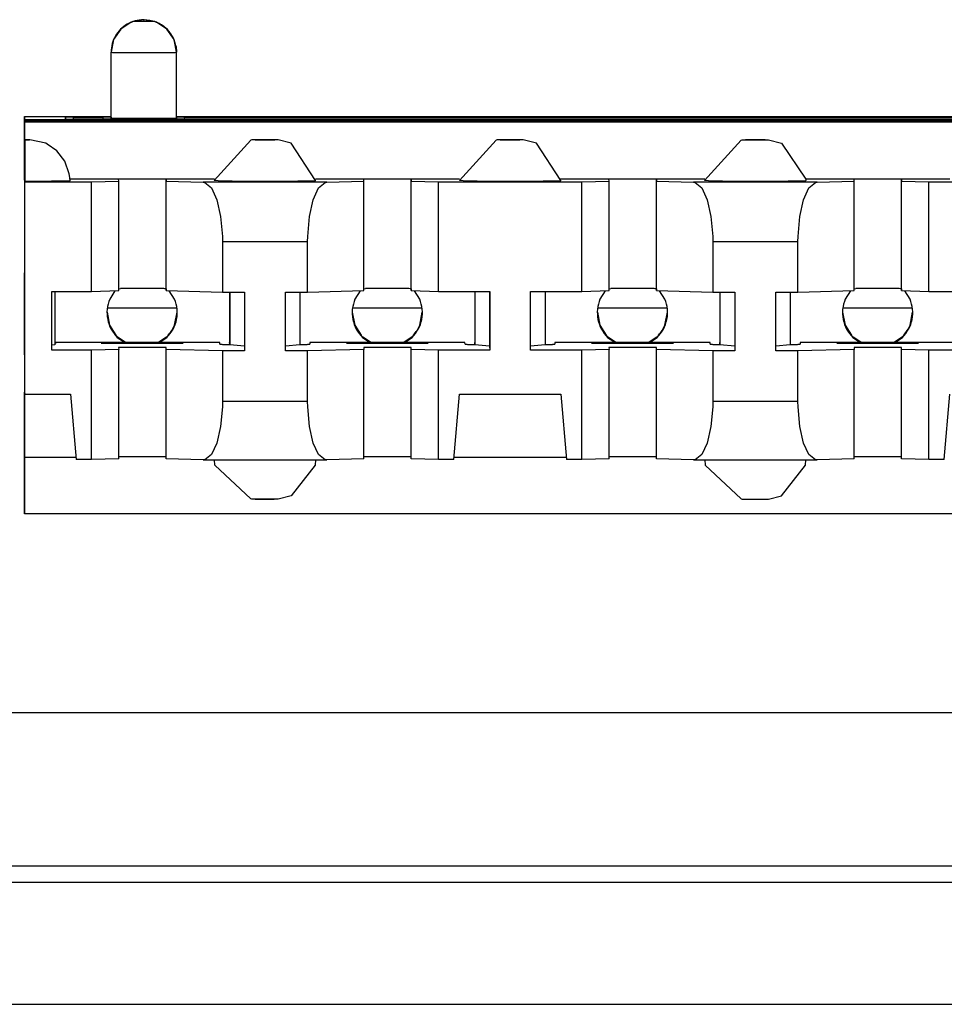
# Model space of a CAD drawing. Units: inches. Extents: x -27.8 to 26.5, y -5 to 11.2.
# Drawn here: x 14.4 to 14.9, y -0.5 to 0.1 of the extents above; entities that cross this region are included whole.
import ezdxf

# ---------------------------------------------------------------- set-up
doc = ezdxf.new("R2010")
doc.units = ezdxf.units.IN
doc.header["$MEASUREMENT"] = 0

# ---------------------------------------------------------------- blocks, each defined once
blk = doc.blocks.new('68626-00__305', base_point=(12.91281, -0.25169))
at = {"color": 7, "linetype": 'Continuous'}
for p, q in [((14.43456, -0.07741), (14.47643, -0.07741)), ((14.58456, -0.07741), (14.62643, -0.07741)), ((14.73456, -0.07741), (14.77643, -0.07741)), ((14.88456, -0.07741), (14.92643, -0.07741))]:
    blk.add_line(p, q, dxfattribs=at)
blk = doc.blocks.new('58606-01_110D_block_1__308', base_point=(14.3835, -0.20346))
at = {"color": 7, "linetype": 'Continuous'}
for p, q in [((14.44884, 0.09756), (14.44238, 0.09328)), ((14.44973, 0.0979), (14.44884, 0.09756)), ((14.46334, 0.0979), (14.44973, 0.0979)), ((14.4642, 0.09756), (14.46334, 0.0979)), ((14.47066, 0.09327), (14.4642, 0.09756)), ((14.44238, 0.09328), (14.43805, 0.08685)), ((14.47499, 0.08684), (14.47066, 0.09327)), ((14.43805, 0.08685), (14.43652, 0.07924)), ((14.47652, 0.07924), (14.47499, 0.08684)), ((14.43652, 0.03904), (14.43652, 0.07924)), ((14.47622, 0.08255), (14.47652, 0.07909)), ((14.47652, 0.07909), (14.47652, 0.07924)), ((14.47652, 0.03889), (14.47652, 0.07909)), ((14.3835, 0.03969), (14.43652, 0.03969)), ((14.38356, 0.03785), (14.3835, 0.03969)), ((14.3835, 0.03969), (14.3835, -0.04231)), ((14.38356, 0.03785), (15.57756, 0.03785)), ((14.38358, 0.0008), (14.38356, 0.03785)), ((14.38359, 0.03698), (14.38358, 0.0008)), ((15.57759, 0.03698), (14.38359, 0.03698)), ((14.38361, 0.03653), (14.38359, 0.03698)), ((14.38361, 0.03653), (15.57761, 0.03653)), ((14.38361, 0.00147), (14.38361, 0.03653)), ((14.40996, 0.03937), (14.40851, 0.03934)), ((14.40855, 0.03811), (14.40851, 0.03934)), ((14.40855, 0.03811), (14.41001, 0.03808)), ((14.41349, 0.03938), (14.40996, 0.03937)), ((14.41001, 0.03808), (14.41353, 0.03807)), ((14.41349, 0.03938), (14.43153, 0.03938)), ((15.54757, 0.03807), (14.41353, 0.03807)), ((14.43505, 0.03937), (14.43153, 0.03938)), ((14.43651, 0.03934), (14.43505, 0.03937)), ((14.43651, 0.03934), (14.43652, 0.03904)), ((14.43652, 0.03889), (14.43652, 0.03904)), ((14.47796, 0.03937), (14.47651, 0.03934)), ((14.47652, 0.03969), (15.48452, 0.03969)), ((14.48149, 0.03938), (14.47796, 0.03937)), ((14.48149, 0.03938), (15.47953, 0.03938)), ((14.38364, 0.02555), (14.38363, 0.00078)), ((14.38364, 0.02555), (14.38364, 0.02546)), ((14.38593, 0.02552), (14.38364, 0.02555)), ((14.38364, 0.02546), (14.38365, 0.00024)), ((14.38688, 0.0255), (14.38593, 0.02552)), ((14.39657, 0.02337), (14.38688, 0.0255)), ((14.52209, 0.0253), (14.49964, 0.00051)), ((14.52262, 0.02542), (14.52209, 0.0253)), ((14.52506, 0.02552), (14.52262, 0.02542)), ((14.53303, 0.02555), (14.52506, 0.02552)), ((14.5351, 0.02553), (14.53303, 0.02555)), ((14.53575, 0.02552), (14.5351, 0.02553)), ((14.53673, 0.02552), (14.53575, 0.02552)), ((14.53866, 0.02542), (14.53673, 0.02552)), ((14.5467, 0.02337), (14.53866, 0.02542)), ((14.67208, 0.0253), (14.64964, 0.00051)), ((14.67262, 0.02542), (14.67208, 0.0253)), ((14.67506, 0.02552), (14.67262, 0.02542)), ((14.68303, 0.02555), (14.67506, 0.02552)), ((14.6851, 0.02553), (14.68303, 0.02555)), ((14.68575, 0.02552), (14.6851, 0.02553)), ((14.68673, 0.02552), (14.68575, 0.02552)), ((14.68866, 0.02542), (14.68673, 0.02552)), ((14.6967, 0.02337), (14.68866, 0.02542)), ((14.79964, 0.00051), (14.82208, 0.0253)), ((14.82208, 0.0253), (14.82262, 0.02542)), ((14.82262, 0.02542), (14.82506, 0.02549)), ((14.82506, 0.02549), (14.83303, 0.02555)), ((14.83303, 0.02555), (14.8351, 0.02553)), ((14.8351, 0.02553), (14.83572, 0.02548)), ((14.83572, 0.02548), (14.83671, 0.02551)), ((14.83671, 0.02551), (14.83866, 0.02542)), ((14.83866, 0.02542), (14.8467, 0.02337)), ((14.39745, 0.02279), (14.39657, 0.02337)), ((14.40332, 0.01886), (14.39745, 0.02279)), ((14.40826, 0.01238), (14.40332, 0.01886)), ((14.56164, 0.00051), (14.5467, 0.02337)), ((14.71164, 0.00051), (14.6967, 0.02337)), ((14.8467, 0.02337), (14.86157, 0.00138)), ((14.41087, 0.00461), (14.40826, 0.01238)), ((14.38363, 0.00078), (14.38361, 0.00147)), ((14.38367, -0.00028), (14.38365, 0.00024)), ((14.41095, 0.00364), (14.41087, 0.00461)), ((14.4115, 0.00054), (14.41095, 0.00364)), ((14.49972, 0.00147), (14.41134, 0.00147)), ((14.4246, -0.00028), (14.44115, 0.00017)), ((14.44115, 0.00017), (14.44111, 0.00134)), ((14.44115, -0.06683), (14.44115, 0.00017)), ((14.47011, 0.00134), (14.47015, 0.00017)), ((14.47015, 0.00017), (14.49292, -0.00044)), ((14.47015, -0.06683), (14.47015, 0.00017)), ((14.502, 0.00041), (14.49964, 0.00051)), ((14.64972, 0.00147), (14.56156, 0.00147)), ((14.56843, -0.00044), (14.59115, 0.00017)), ((14.59115, 0.00017), (14.59111, 0.00134)), ((14.59115, -0.06683), (14.59115, 0.00017)), ((14.62011, 0.00134), (14.62015, 0.00017)), ((14.62015, -0.06683), (14.62015, 0.00017)), ((14.62015, 0.00017), (14.63674, -0.00028)), ((14.652, 0.00041), (14.64964, 0.00051)), ((14.79972, 0.00147), (14.71156, 0.00147)), ((14.7246, -0.00028), (14.74115, 0.00017)), ((14.74115, 0.00017), (14.74111, 0.00137)), ((14.74115, -0.06683), (14.74115, 0.00017)), ((14.77011, 0.00134), (14.77015, 0.00017)), ((14.77015, 0.00017), (14.79292, -0.00044)), ((14.77015, -0.06683), (14.77015, 0.00017)), ((14.802, 0.00041), (14.79964, 0.00051)), ((14.94972, 0.00147), (14.86156, 0.00147)), ((14.86157, 0.00138), (14.86164, 0.00051)), ((14.86843, -0.00044), (14.89115, 0.00017)), ((14.89115, 0.00017), (14.89111, 0.00137)), ((14.89115, -0.06683), (14.89115, 0.00017)), ((14.92011, 0.00134), (14.92015, 0.00017)), ((14.92015, 0.00017), (14.93674, -0.00028)), ((14.92015, -0.06683), (14.92015, 0.00017)), ((14.38367, -0.00028), (14.4246, -0.00028)), ((14.38367, -0.13027), (14.38367, -0.00028)), ((14.4246, -0.06727), (14.4246, -0.00028)), ((14.49292, -0.00044), (14.49394, -0.00061)), ((14.49394, -0.00061), (14.49787, -0.00395)), ((14.49787, -0.00395), (14.5012, -0.01121)), ((14.56017, -0.01121), (14.56349, -0.00395)), ((14.56349, -0.00395), (14.56741, -0.00061)), ((14.56741, -0.00061), (14.56843, -0.00044)), ((14.63674, -0.00028), (14.7246, -0.00028)), ((14.63674, -0.06727), (14.63674, -0.00028)), ((14.7246, -0.06727), (14.7246, -0.00028)), ((14.79292, -0.00044), (14.79394, -0.00061)), ((14.79394, -0.00061), (14.79787, -0.00395)), ((14.79787, -0.00395), (14.8012, -0.01121)), ((14.86017, -0.01121), (14.86349, -0.00395)), ((14.86349, -0.00395), (14.86741, -0.00061)), ((14.86741, -0.00061), (14.86843, -0.00044)), ((14.93674, -0.00028), (15.0246, -0.00028)), ((14.93674, -0.06727), (14.93674, -0.00028)), ((14.5012, -0.01121), (14.50353, -0.02151)), ((14.55784, -0.02151), (14.56017, -0.01121)), ((14.8012, -0.01121), (14.80353, -0.02151)), ((14.85784, -0.02151), (14.86017, -0.01121)), ((14.50353, -0.02151), (14.50458, -0.03362)), ((14.55679, -0.03362), (14.55784, -0.02151)), ((14.80353, -0.02151), (14.80458, -0.03362)), ((14.85679, -0.03362), (14.85784, -0.02151)), ((14.50458, -0.03362), (14.50463, -0.03675)), ((14.55674, -0.03675), (14.55679, -0.03362)), ((14.80458, -0.03362), (14.80463, -0.03675)), ((14.85674, -0.03675), (14.85679, -0.03362)), ((14.50463, -0.03675), (14.50463, -0.06775)), ((14.55674, -0.06775), (14.55674, -0.03675)), ((14.80463, -0.03675), (14.80463, -0.06775)), ((14.85674, -0.06775), (14.85674, -0.03675)), ((14.3835, -0.04231), (14.3835, -0.05542)), ((14.3835, -0.05542), (14.38353, -0.05602)), ((14.44115, -0.06566), (14.44221, -0.06561)), ((14.47011, -0.06566), (14.47015, -0.06683)), ((14.59115, -0.06566), (14.59221, -0.06561)), ((14.62011, -0.06566), (14.62015, -0.06683)), ((14.74115, -0.06566), (14.74221, -0.06561)), ((14.77011, -0.06566), (14.77015, -0.06683)), ((14.89115, -0.06566), (14.89221, -0.06561)), ((14.92011, -0.06566), (14.92015, -0.06683)), ((14.40017, -0.10327), (14.40017, -0.06727)), ((14.40017, -0.06727), (14.4246, -0.06727)), ((14.40205, -0.06727), (14.40205, -0.09994)), ((14.4246, -0.06727), (14.44115, -0.06683)), ((14.47015, -0.06683), (14.50463, -0.06775)), ((14.50463, -0.06775), (14.51818, -0.06775)), ((14.50901, -0.06775), (14.50901, -0.09861)), ((14.50905, -0.06775), (14.50905, -0.09994)), ((14.51808, -0.06775), (14.51808, -0.10081)), ((14.51818, -0.06775), (14.51818, -0.10375)), ((14.54318, -0.06775), (14.55674, -0.06775)), ((14.54318, -0.10375), (14.54318, -0.06775)), ((14.55205, -0.06775), (14.55205, -0.09994)), ((14.55674, -0.06775), (14.59115, -0.06683)), ((14.62015, -0.06683), (14.63674, -0.06727)), ((14.63674, -0.06727), (14.66817, -0.06727)), ((14.65901, -0.06727), (14.65901, -0.09861)), ((14.65905, -0.06727), (14.65905, -0.09994)), ((14.66808, -0.06727), (14.66808, -0.10081)), ((14.66817, -0.06727), (14.66817, -0.10327)), ((14.69317, -0.10327), (14.69317, -0.06727)), ((14.69317, -0.06727), (14.7246, -0.06727)), ((14.70205, -0.06727), (14.70205, -0.09994)), ((14.7246, -0.06727), (14.74115, -0.06683)), ((14.77015, -0.06683), (14.80463, -0.06775)), ((14.80463, -0.06775), (14.81818, -0.06775)), ((14.80901, -0.06775), (14.80901, -0.09861)), ((14.80905, -0.06775), (14.80905, -0.09994)), ((14.81808, -0.06775), (14.81808, -0.10081)), ((14.81818, -0.06775), (14.81818, -0.10375)), ((14.84318, -0.06775), (14.85674, -0.06775)), ((14.84318, -0.10375), (14.84318, -0.06775)), ((14.85205, -0.06775), (14.85205, -0.09994)), ((14.85674, -0.06775), (14.89115, -0.06683)), ((14.92015, -0.06683), (14.93674, -0.06727)), ((14.93674, -0.06727), (14.96817, -0.06727)), ((14.40205, -0.09994), (14.40017, -0.10012)), ((14.40251, -0.09927), (14.40203, -0.09927)), ((14.40251, -0.09861), (14.40251, -0.09927)), ((14.50301, -0.09861), (14.40251, -0.09861)), ((14.40251, -0.09861), (14.40251, -0.09927)), ((14.44111, -0.10166), (14.44115, -0.10283)), ((14.47015, -0.10283), (14.47011, -0.10166)), ((14.50304, -0.09962), (14.50301, -0.09861)), ((14.50905, -0.09976), (14.50901, -0.09861)), ((14.50905, -0.09994), (14.50905, -0.09976)), ((14.51808, -0.10081), (14.50905, -0.09994)), ((14.51808, -0.10081), (14.51818, -0.10375)), ((14.55205, -0.09994), (14.54318, -0.1008)), ((14.65301, -0.09861), (14.55801, -0.09861)), ((14.55801, -0.09861), (14.55804, -0.09962)), ((14.55801, -0.09861), (14.55804, -0.09962)), ((14.59111, -0.10166), (14.59115, -0.10283)), ((14.62015, -0.10283), (14.62011, -0.10166)), ((14.65304, -0.09962), (14.65301, -0.09861)), ((14.65905, -0.09976), (14.65901, -0.09861)), ((14.65905, -0.09994), (14.65905, -0.09976)), ((14.66808, -0.10081), (14.65905, -0.09994)), ((14.66808, -0.10081), (14.66817, -0.10327)), ((14.70205, -0.09994), (14.69317, -0.1008)), ((14.80301, -0.09861), (14.70801, -0.09861)), ((14.70801, -0.09861), (14.70804, -0.09962)), ((14.70801, -0.09861), (14.70804, -0.09962)), ((14.74111, -0.10166), (14.74115, -0.10283)), ((14.77015, -0.10283), (14.77011, -0.10166)), ((14.80304, -0.09962), (14.80301, -0.09861)), ((14.80905, -0.09976), (14.80901, -0.09861)), ((14.80905, -0.09994), (14.80905, -0.09976)), ((14.81808, -0.10081), (14.80905, -0.09994)), ((14.81808, -0.10081), (14.81818, -0.10375)), ((14.85205, -0.09994), (14.84319, -0.1008)), ((14.95301, -0.09861), (14.85801, -0.09861)), ((14.85801, -0.09861), (14.85801, -0.09962)), ((14.85801, -0.09861), (14.85801, -0.09962)), ((14.89111, -0.10163), (14.89115, -0.10283)), ((14.92015, -0.10283), (14.92011, -0.10166)), ((14.3835, -0.10542), (14.3835, -0.11831)), ((14.38352, -0.10603), (14.3835, -0.10542)), ((14.4246, -0.10327), (14.40017, -0.10327)), ((14.44115, -0.10283), (14.4246, -0.10327)), ((14.4246, -0.17027), (14.4246, -0.10327)), ((14.44115, -0.16982), (14.44115, -0.10283)), ((14.50463, -0.10375), (14.47015, -0.10283)), ((14.47015, -0.16982), (14.47015, -0.10283)), ((14.51818, -0.10375), (14.50463, -0.10375)), ((14.50463, -0.10375), (14.50463, -0.13475)), ((14.55674, -0.10375), (14.54318, -0.10375)), ((14.59115, -0.10283), (14.55674, -0.10375)), ((14.55674, -0.13475), (14.55674, -0.10375)), ((14.59115, -0.16982), (14.59115, -0.10283)), ((14.63674, -0.10327), (14.62015, -0.10283)), ((14.62015, -0.16982), (14.62015, -0.10283)), ((14.66817, -0.10327), (14.63674, -0.10327)), ((14.63674, -0.17027), (14.63674, -0.10327)), ((14.7246, -0.10327), (14.69317, -0.10327)), ((14.74115, -0.10283), (14.7246, -0.10327)), ((14.7246, -0.17027), (14.7246, -0.10327)), ((14.74115, -0.16982), (14.74115, -0.10283)), ((14.80463, -0.10375), (14.77015, -0.10283)), ((14.77015, -0.16982), (14.77015, -0.10283)), ((14.81818, -0.10375), (14.80463, -0.10375)), ((14.80463, -0.10375), (14.80463, -0.13475)), ((14.85674, -0.10375), (14.84318, -0.10375)), ((14.89115, -0.10283), (14.85674, -0.10375)), ((14.85674, -0.13475), (14.85674, -0.10375)), ((14.89115, -0.16982), (14.89115, -0.10283)), ((14.93674, -0.10327), (14.92015, -0.10283)), ((14.92015, -0.16982), (14.92015, -0.10283)), ((14.96817, -0.10327), (14.93674, -0.10327)), ((14.93674, -0.17027), (14.93674, -0.10327)), ((14.3835, -0.11831), (14.3835, -0.2003)), ((14.38362, -0.12893), (14.38367, -0.13027)), ((14.38362, -0.1689), (14.38362, -0.12893)), ((14.38367, -0.13027), (14.41161, -0.13027)), ((14.41161, -0.13027), (14.41511, -0.17027)), ((14.64623, -0.17027), (14.64973, -0.13027)), ((14.64973, -0.13027), (14.71161, -0.13027)), ((14.71161, -0.13027), (14.71511, -0.17027)), ((14.94623, -0.17027), (14.94973, -0.13027)), ((14.50458, -0.13789), (14.50353, -0.14993)), ((14.50463, -0.13475), (14.50458, -0.13789)), ((14.55679, -0.13789), (14.55674, -0.13475)), ((14.55784, -0.14993), (14.55679, -0.13789)), ((14.80458, -0.13789), (14.80353, -0.14993)), ((14.80463, -0.13475), (14.80458, -0.13789)), ((14.85679, -0.13789), (14.85674, -0.13475)), ((14.85784, -0.14993), (14.85679, -0.13789)), ((14.50353, -0.14993), (14.5012, -0.16011)), ((14.56017, -0.16011), (14.55784, -0.14993)), ((14.80353, -0.14993), (14.8012, -0.16011)), ((14.86017, -0.16011), (14.85784, -0.14993)), ((14.5012, -0.16011), (14.49787, -0.1672)), ((14.56349, -0.1672), (14.56017, -0.16011)), ((14.8012, -0.16011), (14.79787, -0.1672)), ((14.86349, -0.1672), (14.86017, -0.16011)), ((14.38356, -0.20214), (14.38358, -0.16619)), ((14.38358, -0.16619), (14.38359, -0.20301)), ((14.3836, -0.20346), (14.38361, -0.16852)), ((14.38361, -0.16852), (14.38362, -0.1689)), ((14.44221, -0.16861), (14.44115, -0.16865)), ((14.47015, -0.16982), (14.47011, -0.16865)), ((14.49787, -0.1672), (14.49394, -0.17033)), ((14.56741, -0.17033), (14.56349, -0.1672)), ((14.59221, -0.16861), (14.59115, -0.16865)), ((14.62015, -0.16982), (14.62011, -0.16865)), ((14.74221, -0.16861), (14.74115, -0.16865)), ((14.77015, -0.16982), (14.77011, -0.16865)), ((14.79787, -0.1672), (14.79394, -0.17033)), ((14.86741, -0.17033), (14.86349, -0.1672)), ((14.89221, -0.16861), (14.89115, -0.16865)), ((14.92015, -0.16982), (14.92011, -0.16865)), ((14.41499, -0.1689), (14.38362, -0.1689)), ((14.4246, -0.17027), (14.41511, -0.17027)), ((14.44115, -0.16982), (14.4246, -0.17027)), ((14.49292, -0.17044), (14.47015, -0.16982)), ((14.49394, -0.17033), (14.49292, -0.17044)), ((14.49292, -0.17044), (14.56843, -0.17044)), ((14.49999, -0.17357), (14.49972, -0.17044)), ((14.52209, -0.19428), (14.49999, -0.17357)), ((14.56129, -0.17359), (14.5467, -0.19234)), ((14.56156, -0.17044), (14.56129, -0.17359)), ((14.56843, -0.17044), (14.56741, -0.17033)), ((14.59115, -0.16982), (14.56843, -0.17044)), ((14.63674, -0.17027), (14.62015, -0.16982)), ((14.64623, -0.17027), (14.63674, -0.17027)), ((14.71499, -0.1689), (14.64635, -0.1689)), ((14.7246, -0.17027), (14.71511, -0.17027)), ((14.74115, -0.16982), (14.7246, -0.17027)), ((14.79292, -0.17044), (14.77015, -0.16982)), ((14.79394, -0.17033), (14.79292, -0.17044)), ((14.79292, -0.17044), (14.86843, -0.17044)), ((14.79972, -0.17044), (14.79999, -0.17357)), ((14.79999, -0.17357), (14.82209, -0.19428)), ((14.8467, -0.19234), (14.86129, -0.17359)), ((14.86129, -0.17359), (14.86156, -0.17044)), ((14.86843, -0.17044), (14.86741, -0.17033)), ((14.89115, -0.16982), (14.86843, -0.17044)), ((14.93674, -0.17027), (14.92015, -0.16982)), ((14.94623, -0.17027), (14.93674, -0.17027)), ((14.5467, -0.19234), (14.53866, -0.19439)), ((14.83866, -0.19439), (14.8467, -0.19234)), ((14.52262, -0.19439), (14.52209, -0.19428)), ((14.52506, -0.19449), (14.52262, -0.19439)), ((14.53303, -0.19452), (14.52506, -0.19449)), ((14.5351, -0.19451), (14.53303, -0.19452)), ((14.53575, -0.19449), (14.5351, -0.19451)), ((14.53671, -0.19448), (14.53575, -0.19449)), ((14.53866, -0.19439), (14.53671, -0.19448)), ((14.82209, -0.19428), (14.82262, -0.19439)), ((14.82262, -0.19439), (14.82506, -0.19449)), ((14.82506, -0.19449), (14.83303, -0.19452)), ((14.83303, -0.19452), (14.8351, -0.19451)), ((14.8351, -0.19451), (14.83575, -0.19449)), ((14.83575, -0.19449), (14.83671, -0.19448)), ((14.83671, -0.19448), (14.83866, -0.19439)), ((14.3835, -0.2003), (14.38356, -0.20214)), ((14.38359, -0.20301), (14.3836, -0.20346)), ((15.5776, -0.20346), (14.3836, -0.20346))]:
    blk.add_line(p, q, dxfattribs=at)
at = {"color": 124, "linetype": 'Continuous'}
for p, q in [((14.45632, 0.09889), (14.45632, 0.09904)), ((14.4567, 0.09904), (14.45669, 0.09889)), ((14.46334, 0.0979), (14.4567, 0.09904)), ((14.43652, 0.07924), (14.43652, 0.07909)), ((14.43652, 0.03889), (14.43652, 0.07909)), ((14.40851, 0.03934), (14.40862, 0.03811)), ((14.4136, 0.03807), (14.41349, 0.03938)), ((14.43153, 0.03938), (14.43141, 0.03807)), ((14.4364, 0.03807), (14.43651, 0.03934)), ((14.43652, 0.03889), (14.43645, 0.03807)), ((14.47652, 0.03916), (14.47662, 0.03807)), ((14.47652, 0.03889), (14.47662, 0.03807)), ((14.4816, 0.03807), (14.48149, 0.03938)), ((14.47011, -0.06566), (14.47011, 0.00134)), ((14.62011, -0.06566), (14.62011, 0.00134)), ((14.77011, -0.06566), (14.77011, 0.00134)), ((14.92011, -0.06566), (14.92011, 0.00134)), ((14.56843, -0.00044), (14.49292, -0.00044)), ((14.86843, -0.00044), (14.79292, -0.00044)), ((14.50463, -0.03675), (14.55674, -0.03675)), ((14.80463, -0.03675), (14.85674, -0.03675)), ((14.47011, -0.16865), (14.47011, -0.10166)), ((14.62011, -0.16865), (14.62011, -0.10166)), ((14.77011, -0.16865), (14.77011, -0.10166)), ((14.92011, -0.16865), (14.92011, -0.10166)), ((14.55674, -0.13475), (14.50463, -0.13475)), ((14.85674, -0.13475), (14.80463, -0.13475))]:
    blk.add_line(p, q, dxfattribs=at)
at = {"color": 7, "linetype": 'Continuous'}
for points in [[(14.45632, 0.09904), (14.45119, 0.09837), (14.44642, 0.09639), (14.44232, 0.09324), (14.43917, 0.08914), (14.43719, 0.08437), (14.43652, 0.07924)], [(14.4567, 0.09904), (14.45658, 0.09904), (14.45648, 0.09904), (14.45636, 0.09904), (14.45632, 0.09904)], [(14.47652, 0.07924), (14.47559, 0.08523), (14.47289, 0.09066), (14.46868, 0.09502), (14.46334, 0.0979)], [(14.43652, 0.03889), (14.43815, 0.03883), (14.44035, 0.03879), (14.44477, 0.03875), (14.45035, 0.03873), (14.45653, 0.03872), (14.46271, 0.03873), (14.46828, 0.03875), (14.47271, 0.03879), (14.4749, 0.03883), (14.47652, 0.03889)], [(14.38661, 0.02551), (14.38631, 0.02553), (14.38569, 0.02554), (14.38478, 0.02555), (14.38364, 0.02555)], [(14.5264, 0.02555), (14.5254, 0.02553), (14.52464, 0.02551)], [(14.53618, 0.02553), (14.53515, 0.02554), (14.53364, 0.02555), (14.53181, 0.02556), (14.52986, 0.02556), (14.52799, 0.02556), (14.5264, 0.02555)], [(14.68618, 0.02553), (14.68509, 0.02554), (14.68347, 0.02555), (14.68152, 0.02556), (14.67947, 0.02556), (14.67755, 0.02555), (14.676, 0.02554), (14.67523, 0.02552), (14.67464, 0.02551)], [(14.83618, 0.02553), (14.83509, 0.02554), (14.83347, 0.02555), (14.83152, 0.02556), (14.82947, 0.02556), (14.82756, 0.02555), (14.826, 0.02554), (14.82522, 0.02553), (14.82464, 0.02551)], [(14.38365, 0.00024), (14.39152, 0.00026), (14.39865, 0.00029), (14.40456, 0.00034), (14.40884, 0.0004), (14.41065, 0.00044), (14.41154, 0.00049), (14.4115, 0.00054)], [(14.47011, 0.00134), (14.46893, 0.00138), (14.46734, 0.00141), (14.46413, 0.00144), (14.46009, 0.00146), (14.45561, 0.00147), (14.45113, 0.00146), (14.44709, 0.00144), (14.44388, 0.00141), (14.44229, 0.00138), (14.44111, 0.00134)], [(14.502, 0.00041), (14.50303, 0.00039), (14.50422, 0.00037), (14.50557, 0.00035), (14.50707, 0.00033), (14.50872, 0.00032), (14.51051, 0.0003), (14.51243, 0.00029), (14.51481, 0.00028), (14.51731, 0.00027), (14.51992, 0.00026), (14.52262, 0.00025), (14.52539, 0.00024), (14.52822, 0.00024), (14.53164, 0.00024), (14.53502, 0.00024), (14.53836, 0.00025), (14.5416, 0.00026), (14.54472, 0.00027), (14.54686, 0.00028), (14.54888, 0.00029), (14.55078, 0.0003), (14.55257, 0.00032), (14.55421, 0.00033), (14.55572, 0.00035), (14.55708, 0.00037), (14.55827, 0.00039), (14.55929, 0.00041), (14.56013, 0.00043), (14.56079, 0.00045), (14.56126, 0.00047), (14.56155, 0.00049), (14.56164, 0.00051)], [(14.62011, 0.00134), (14.61893, 0.00138), (14.61734, 0.00141), (14.61413, 0.00144), (14.61009, 0.00146), (14.60561, 0.00147), (14.60113, 0.00146), (14.59709, 0.00144), (14.59388, 0.00141), (14.59229, 0.00138), (14.59111, 0.00134)], [(14.652, 0.00041), (14.65303, 0.00039), (14.65422, 0.00037), (14.65557, 0.00035), (14.65707, 0.00033), (14.65872, 0.00032), (14.66051, 0.0003), (14.66243, 0.00029), (14.66481, 0.00028), (14.66731, 0.00027), (14.66992, 0.00026), (14.67262, 0.00025), (14.67539, 0.00024), (14.67822, 0.00024), (14.68163, 0.00024), (14.68502, 0.00024), (14.68836, 0.00025), (14.6916, 0.00026), (14.69472, 0.00027), (14.69685, 0.00028), (14.69888, 0.00029), (14.70078, 0.0003), (14.70257, 0.00032), (14.70421, 0.00033), (14.70572, 0.00035), (14.70708, 0.00037), (14.70827, 0.00039), (14.70929, 0.00041), (14.71013, 0.00043), (14.71079, 0.00045), (14.71126, 0.00047), (14.71155, 0.00049), (14.71164, 0.00051)], [(14.77011, 0.00134), (14.76893, 0.00138), (14.76734, 0.00141), (14.76413, 0.00144), (14.76009, 0.00146), (14.75561, 0.00147), (14.75113, 0.00146), (14.74709, 0.00144), (14.74388, 0.00141), (14.74229, 0.00139), (14.74111, 0.00137)], [(14.802, 0.00041), (14.80303, 0.00039), (14.80422, 0.00037), (14.80557, 0.00035), (14.80707, 0.00033), (14.80872, 0.00032), (14.81051, 0.0003), (14.81243, 0.00029), (14.81481, 0.00028), (14.81731, 0.00027), (14.81992, 0.00026), (14.82262, 0.00025), (14.82539, 0.00024), (14.82822, 0.00024), (14.83163, 0.00024), (14.83502, 0.00024), (14.83835, 0.00025), (14.8416, 0.00026), (14.84472, 0.00027), (14.84685, 0.00028), (14.84888, 0.00029), (14.85078, 0.0003), (14.85257, 0.00032), (14.85421, 0.00033), (14.85572, 0.00035), (14.85708, 0.00037), (14.85827, 0.00039), (14.85929, 0.00041), (14.86013, 0.00043), (14.86079, 0.00045), (14.86126, 0.00047), (14.86155, 0.00049), (14.86164, 0.00051)], [(14.92011, 0.00134), (14.91893, 0.00138), (14.91734, 0.00141), (14.91413, 0.00144), (14.91009, 0.00146), (14.90561, 0.00147), (14.90113, 0.00146), (14.89709, 0.00144), (14.89388, 0.00141), (14.89229, 0.00139), (14.89111, 0.00137)], [(14.38352, -0.10603), (14.38352, -0.10594), (14.38353, -0.10556), (14.38353, -0.10492), (14.38353, -0.10401), (14.38353, -0.10285), (14.38353, -0.10143), (14.38353, -0.09944), (14.38353, -0.09717), (14.38353, -0.09464), (14.38353, -0.09189), (14.38353, -0.08895), (14.38353, -0.08381), (14.38353, -0.07857), (14.38353, -0.07341), (14.38353, -0.07046), (14.38353, -0.06769), (14.38353, -0.06514), (14.38353, -0.06284), (14.38353, -0.06082), (14.38353, -0.05889), (14.38353, -0.0573), (14.38353, -0.05602)], [(14.47011, -0.06566), (14.46871, -0.06561), (14.46682, -0.06558), (14.46306, -0.06555), (14.45844, -0.06553), (14.45348, -0.06553), (14.44877, -0.06555), (14.44487, -0.06557), (14.44221, -0.06561)], [(14.62011, -0.06566), (14.61871, -0.06561), (14.61682, -0.06558), (14.61306, -0.06555), (14.60844, -0.06553), (14.60348, -0.06553), (14.59877, -0.06555), (14.59487, -0.06557), (14.59221, -0.06561)], [(14.77011, -0.06566), (14.76871, -0.06561), (14.76682, -0.06558), (14.76306, -0.06555), (14.75844, -0.06553), (14.75348, -0.06553), (14.74877, -0.06555), (14.74487, -0.06557), (14.74221, -0.06561)], [(14.92011, -0.06566), (14.91871, -0.06561), (14.91682, -0.06558), (14.91306, -0.06555), (14.90844, -0.06553), (14.90348, -0.06553), (14.89877, -0.06555), (14.89487, -0.06557), (14.89221, -0.06561)], [(14.43052, -0.099), (14.4306, -0.09902), (14.43083, -0.09904), (14.43121, -0.09906), (14.43174, -0.09907), (14.43242, -0.09909), (14.43324, -0.0991), (14.4342, -0.09912), (14.43529, -0.09913), (14.4367, -0.09915), (14.43825, -0.09916), (14.43994, -0.09917), (14.44174, -0.09919), (14.44366, -0.0992), (14.44568, -0.0992), (14.44779, -0.09921), (14.45162, -0.09922), (14.45552, -0.09922), (14.45942, -0.09922), (14.46325, -0.09921), (14.46536, -0.0992), (14.46738, -0.0992), (14.4693, -0.09919), (14.4711, -0.09917), (14.47279, -0.09916), (14.47434, -0.09915), (14.47575, -0.09913), (14.47684, -0.09912), (14.4778, -0.0991), (14.47862, -0.09909), (14.4793, -0.09907), (14.47983, -0.09906), (14.48021, -0.09904), (14.48044, -0.09902), (14.48052, -0.099), (14.48044, -0.09899), (14.48021, -0.09897), (14.47983, -0.09895), (14.4793, -0.09894), (14.47862, -0.09892), (14.4778, -0.09891), (14.47684, -0.09889), (14.47575, -0.09888), (14.47434, -0.09886), (14.47279, -0.09885), (14.4711, -0.09883), (14.4693, -0.09882), (14.46738, -0.09881), (14.46536, -0.0988), (14.46325, -0.0988), (14.45942, -0.09879), (14.45552, -0.09879), (14.45162, -0.09879), (14.44779, -0.0988), (14.44568, -0.0988), (14.44366, -0.09881), (14.44174, -0.09882), (14.43994, -0.09883), (14.43825, -0.09885), (14.4367, -0.09886), (14.43529, -0.09888), (14.4342, -0.09889), (14.43324, -0.09891), (14.43242, -0.09892), (14.43174, -0.09894), (14.43121, -0.09895), (14.43083, -0.09897), (14.4306, -0.09899), (14.43052, -0.099)], [(14.47011, -0.10166), (14.46893, -0.10161), (14.46734, -0.10158), (14.46413, -0.10155), (14.46009, -0.10154), (14.45561, -0.10153), (14.45113, -0.10154), (14.44709, -0.10155), (14.44388, -0.10158), (14.44229, -0.10161), (14.44111, -0.10166)], [(14.50304, -0.09962), (14.50314, -0.09964), (14.50343, -0.09966), (14.50392, -0.09968), (14.50459, -0.09969), (14.50544, -0.09971), (14.50647, -0.09973), (14.50767, -0.09975), (14.50905, -0.09976)], [(14.55205, -0.09976), (14.55342, -0.09975), (14.55462, -0.09973), (14.55565, -0.09971), (14.5565, -0.09969), (14.55717, -0.09968), (14.55765, -0.09966), (14.55794, -0.09964), (14.55804, -0.09962)], [(14.58052, -0.099), (14.5806, -0.09902), (14.58083, -0.09904), (14.58121, -0.09906), (14.58174, -0.09907), (14.58242, -0.09909), (14.58324, -0.0991), (14.5842, -0.09912), (14.58529, -0.09913), (14.5867, -0.09915), (14.58825, -0.09916), (14.58994, -0.09917), (14.59174, -0.09919), (14.59366, -0.0992), (14.59568, -0.0992), (14.59779, -0.09921), (14.60162, -0.09922), (14.60552, -0.09922), (14.60942, -0.09922), (14.61325, -0.09921), (14.61536, -0.0992), (14.61738, -0.0992), (14.6193, -0.09919), (14.6211, -0.09917), (14.62279, -0.09916), (14.62434, -0.09915), (14.62575, -0.09913), (14.62684, -0.09912), (14.6278, -0.0991), (14.62862, -0.09909), (14.6293, -0.09907), (14.62983, -0.09906), (14.63021, -0.09904), (14.63044, -0.09902), (14.63052, -0.099), (14.63044, -0.09899), (14.63021, -0.09897), (14.62983, -0.09895), (14.6293, -0.09894), (14.62862, -0.09892), (14.6278, -0.09891), (14.62684, -0.09889), (14.62575, -0.09888), (14.62434, -0.09886), (14.62279, -0.09885), (14.6211, -0.09883), (14.6193, -0.09882), (14.61738, -0.09881), (14.61536, -0.0988), (14.61325, -0.0988), (14.60942, -0.09879), (14.60552, -0.09879), (14.60162, -0.09879), (14.59779, -0.0988), (14.59568, -0.0988), (14.59366, -0.09881), (14.59174, -0.09882), (14.58994, -0.09883), (14.58825, -0.09885), (14.5867, -0.09886), (14.58529, -0.09888), (14.5842, -0.09889), (14.58324, -0.09891), (14.58242, -0.09892), (14.58174, -0.09894), (14.58121, -0.09895), (14.58083, -0.09897), (14.5806, -0.09899), (14.58052, -0.099)], [(14.62011, -0.10166), (14.61893, -0.10161), (14.61734, -0.10158), (14.61413, -0.10155), (14.61009, -0.10154), (14.60561, -0.10153), (14.60113, -0.10154), (14.59709, -0.10155), (14.59388, -0.10158), (14.59229, -0.10161), (14.59111, -0.10166)], [(14.65304, -0.09962), (14.65314, -0.09964), (14.65343, -0.09966), (14.65392, -0.09968), (14.65459, -0.09969), (14.65544, -0.09971), (14.65647, -0.09973), (14.65767, -0.09975), (14.65905, -0.09976)], [(14.70205, -0.09976), (14.70342, -0.09975), (14.70462, -0.09973), (14.70565, -0.09971), (14.7065, -0.09969), (14.70717, -0.09968), (14.70765, -0.09966), (14.70794, -0.09964), (14.70804, -0.09962)], [(14.73052, -0.099), (14.7306, -0.09902), (14.73083, -0.09904), (14.73121, -0.09906), (14.73174, -0.09907), (14.73242, -0.09909), (14.73324, -0.0991), (14.7342, -0.09912), (14.73529, -0.09913), (14.7367, -0.09915), (14.73825, -0.09916), (14.73994, -0.09917), (14.74174, -0.09919), (14.74366, -0.0992), (14.74568, -0.0992), (14.74779, -0.09921), (14.75162, -0.09922), (14.75552, -0.09922), (14.75942, -0.09922), (14.76325, -0.09921), (14.76536, -0.0992), (14.76738, -0.0992), (14.7693, -0.09919), (14.7711, -0.09917), (14.77279, -0.09916), (14.77434, -0.09915), (14.77575, -0.09913), (14.77684, -0.09912), (14.7778, -0.0991), (14.77862, -0.09909), (14.7793, -0.09907), (14.77983, -0.09906), (14.78021, -0.09904), (14.78044, -0.09902), (14.78052, -0.099), (14.78044, -0.09899), (14.78021, -0.09897), (14.77983, -0.09895), (14.7793, -0.09894), (14.77862, -0.09892), (14.7778, -0.09891), (14.77684, -0.09889), (14.77575, -0.09888), (14.77434, -0.09886), (14.77279, -0.09885), (14.7711, -0.09883), (14.7693, -0.09882), (14.76738, -0.09881), (14.76536, -0.0988), (14.76325, -0.0988), (14.75942, -0.09879), (14.75552, -0.09879), (14.75162, -0.09879), (14.74779, -0.0988), (14.74568, -0.0988), (14.74366, -0.09881), (14.74174, -0.09882), (14.73994, -0.09883), (14.73825, -0.09885), (14.7367, -0.09886), (14.73529, -0.09888), (14.7342, -0.09889), (14.73324, -0.09891), (14.73242, -0.09892), (14.73174, -0.09894), (14.73121, -0.09895), (14.73083, -0.09897), (14.7306, -0.09899), (14.73052, -0.099)], [(14.77011, -0.10166), (14.76893, -0.10161), (14.76734, -0.10158), (14.76413, -0.10155), (14.76009, -0.10154), (14.75561, -0.10153), (14.75113, -0.10154), (14.74709, -0.10155), (14.74388, -0.10158), (14.74229, -0.10161), (14.74111, -0.10166)], [(14.80304, -0.09962), (14.80314, -0.09964), (14.80343, -0.09966), (14.80392, -0.09968), (14.80459, -0.09969), (14.80544, -0.09971), (14.80647, -0.09973), (14.80767, -0.09975), (14.80905, -0.09976)], [(14.85205, -0.09976), (14.85342, -0.09975), (14.85462, -0.09973), (14.85565, -0.09971), (14.8565, -0.09969), (14.85716, -0.09968), (14.85764, -0.09966), (14.85792, -0.09964), (14.85801, -0.09962)], [(14.88052, -0.099), (14.8806, -0.09902), (14.88083, -0.09904), (14.88121, -0.09906), (14.88174, -0.09907), (14.88242, -0.09909), (14.88324, -0.0991), (14.8842, -0.09912), (14.88529, -0.09913), (14.8867, -0.09915), (14.88825, -0.09916), (14.88994, -0.09917), (14.89174, -0.09919), (14.89366, -0.0992), (14.89568, -0.0992), (14.89779, -0.09921), (14.90162, -0.09922), (14.90552, -0.09922), (14.90942, -0.09922), (14.91325, -0.09921), (14.91536, -0.0992), (14.91738, -0.0992), (14.9193, -0.09919), (14.9211, -0.09917), (14.92279, -0.09916), (14.92434, -0.09915), (14.92575, -0.09913), (14.92684, -0.09912), (14.9278, -0.0991), (14.92862, -0.09909), (14.9293, -0.09907), (14.92983, -0.09906), (14.93021, -0.09904), (14.93044, -0.09902), (14.93052, -0.099), (14.93044, -0.09899), (14.93021, -0.09897), (14.92983, -0.09895), (14.9293, -0.09894), (14.92862, -0.09892), (14.9278, -0.09891), (14.92684, -0.09889), (14.92575, -0.09888), (14.92434, -0.09886), (14.92279, -0.09885), (14.9211, -0.09883), (14.9193, -0.09882), (14.91738, -0.09881), (14.91536, -0.0988), (14.91325, -0.0988), (14.90942, -0.09879), (14.90552, -0.09879), (14.90162, -0.09879), (14.89779, -0.0988), (14.89568, -0.0988), (14.89366, -0.09881), (14.89174, -0.09882), (14.88994, -0.09883), (14.88825, -0.09885), (14.8867, -0.09886), (14.88529, -0.09888), (14.8842, -0.09889), (14.88324, -0.09891), (14.88242, -0.09892), (14.88174, -0.09894), (14.88121, -0.09895), (14.88083, -0.09897), (14.8806, -0.09899), (14.88052, -0.099)], [(14.92011, -0.10166), (14.91893, -0.10161), (14.91734, -0.10158), (14.91413, -0.10155), (14.91009, -0.10154), (14.90561, -0.10153), (14.90113, -0.10154), (14.89709, -0.10155), (14.89388, -0.10158), (14.89229, -0.10161), (14.89111, -0.10163)], [(14.47011, -0.16865), (14.46871, -0.16861), (14.46682, -0.16857), (14.46306, -0.16855), (14.45844, -0.16853), (14.45348, -0.16853), (14.44877, -0.16854), (14.44486, -0.16857), (14.44221, -0.16861)], [(14.62011, -0.16865), (14.61871, -0.16861), (14.61682, -0.16857), (14.61306, -0.16855), (14.60844, -0.16853), (14.60348, -0.16853), (14.59877, -0.16854), (14.59487, -0.16857), (14.59221, -0.16861)], [(14.77011, -0.16865), (14.7687, -0.16861), (14.76682, -0.16857), (14.76306, -0.16855), (14.75844, -0.16853), (14.75348, -0.16853), (14.74877, -0.16854), (14.74486, -0.16857), (14.74221, -0.16861)], [(14.92011, -0.16865), (14.91871, -0.16861), (14.91682, -0.16857), (14.91306, -0.16855), (14.90844, -0.16853), (14.90348, -0.16853), (14.89877, -0.16854), (14.89486, -0.16857), (14.89221, -0.16861)], [(14.52464, -0.19448), (14.52522, -0.1945), (14.526, -0.19452), (14.52756, -0.19453), (14.52947, -0.19453), (14.53152, -0.19453), (14.53347, -0.19453), (14.53509, -0.19452), (14.53618, -0.1945)], [(14.82464, -0.19448), (14.8254, -0.19451), (14.8264, -0.19452)], [(14.8264, -0.19452), (14.82799, -0.19453), (14.82986, -0.19453), (14.83181, -0.19453), (14.83364, -0.19453), (14.83515, -0.19452), (14.83618, -0.1945)]]:
    blk.add_spline(points, degree=3, dxfattribs=at)
at = {"color": 124, "linetype": 'Continuous'}
for points in [[(14.45632, 0.09889), (14.4512, 0.09822), (14.44642, 0.09624), (14.44232, 0.09309), (14.43918, 0.08899), (14.4372, 0.08422), (14.43652, 0.07909)], [(14.45632, 0.09889), (14.45633, 0.09889), (14.4564, 0.09889), (14.45652, 0.09889), (14.45662, 0.09889), (14.45668, 0.09889), (14.45669, 0.09889)], [(14.47622, 0.08255), (14.47386, 0.08901), (14.46944, 0.09427), (14.46349, 0.0977), (14.45669, 0.09889)], [(14.43652, 0.07909), (14.43815, 0.07903), (14.44035, 0.07899), (14.44477, 0.07895), (14.45035, 0.07893), (14.45653, 0.07892), (14.46271, 0.07893), (14.46828, 0.07895), (14.47271, 0.07899), (14.4749, 0.07903), (14.47652, 0.07909)], [(14.38364, 0.02546), (14.38499, 0.02547), (14.38599, 0.0255), (14.38641, 0.02551), (14.38662, 0.02551), (14.38661, 0.02551)], [(14.52464, 0.02551), (14.52526, 0.02549), (14.52608, 0.02547), (14.52712, 0.02547), (14.52834, 0.02546), (14.5297, 0.02546), (14.53112, 0.02546), (14.53249, 0.02546), (14.53378, 0.02546), (14.53463, 0.02547), (14.53535, 0.02548), (14.53593, 0.02548), (14.53635, 0.02549), (14.53659, 0.0255), (14.53664, 0.02551), (14.5365, 0.02552), (14.53618, 0.02553)], [(14.67464, 0.02551), (14.67526, 0.02549), (14.67608, 0.02547), (14.67712, 0.02547), (14.67834, 0.02546), (14.67971, 0.02546), (14.68112, 0.02546), (14.68249, 0.02546), (14.68378, 0.02546), (14.68463, 0.02547), (14.68535, 0.02548), (14.68593, 0.02548), (14.68635, 0.02549), (14.68659, 0.0255), (14.68664, 0.02551), (14.6865, 0.02552), (14.68618, 0.02553)], [(14.82464, 0.02551), (14.8254, 0.02549), (14.8264, 0.02547), (14.82835, 0.02546), (14.83064, 0.02546), (14.83294, 0.02546), (14.83489, 0.02547)], [(14.83489, 0.02547), (14.83563, 0.02548), (14.83618, 0.02549), (14.83653, 0.0255), (14.83664, 0.02551), (14.83653, 0.02552), (14.83618, 0.02553)]]:
    blk.add_spline(points, degree=3, dxfattribs=at)
blk = doc.blocks.new('58606-01_110D_block_4_assy__309', base_point=(14.3835, -0.20346))
blk.add_blockref('58606-01_110D_block_1__308', (14.3835, -0.20346))
blk = doc.blocks.new('58606-01_pcb__318', base_point=(12.85547, -0.32523))
at = {"color": 7, "linetype": 'Continuous'}
for p, q in [((14.43885, -0.06689), (14.43563, -0.07201)), ((14.47536, -0.07201), (14.47213, -0.06688)), ((14.58885, -0.06689), (14.58563, -0.07201)), ((14.62536, -0.07201), (14.62213, -0.06688)), ((14.73885, -0.06689), (14.73563, -0.07201)), ((14.77536, -0.07201), (14.77213, -0.06688)), ((14.88885, -0.06689), (14.88563, -0.07201)), ((14.92536, -0.07201), (14.92213, -0.06688)), ((14.43404, -0.08001), (14.43561, -0.08792)), ((14.47534, -0.08792), (14.47693, -0.07992)), ((14.58404, -0.08001), (14.58561, -0.08792)), ((14.62534, -0.08792), (14.62693, -0.07992)), ((14.73404, -0.08001), (14.73561, -0.08792)), ((14.77534, -0.08792), (14.77693, -0.07992)), ((14.88404, -0.08001), (14.88561, -0.08792)), ((14.92534, -0.08792), (14.92693, -0.07992)), ((14.43561, -0.08792), (14.43947, -0.09406)), ((14.58561, -0.08792), (14.58947, -0.09406)), ((14.73561, -0.08792), (14.73947, -0.09406)), ((14.88561, -0.08792), (14.88947, -0.09406)), ((14.43947, -0.09406), (14.43948, -0.09414)), ((14.44029, -0.09544), (14.44503, -0.09861)), ((14.44038, -0.09509), (14.44047, -0.09509)), ((14.44047, -0.09509), (14.44047, -0.09518)), ((14.44047, -0.09509), (14.44581, -0.09861)), ((14.46514, -0.09861), (14.47048, -0.09509)), ((14.46595, -0.09861), (14.4707, -0.09544)), ((14.47048, -0.09518), (14.47048, -0.09509)), ((14.47048, -0.09509), (14.47057, -0.09509)), ((14.47148, -0.09414), (14.47147, -0.09406)), ((14.47147, -0.09406), (14.47148, -0.09414)), ((14.58947, -0.09406), (14.58948, -0.09414)), ((14.59029, -0.09544), (14.59503, -0.09861)), ((14.59038, -0.09509), (14.59047, -0.09509)), ((14.59047, -0.09509), (14.59581, -0.09861)), ((14.59047, -0.09509), (14.59047, -0.09518)), ((14.61514, -0.09861), (14.62048, -0.09509)), ((14.61595, -0.09861), (14.6207, -0.09544)), ((14.62048, -0.09518), (14.62048, -0.09509)), ((14.62048, -0.09509), (14.62057, -0.09509)), ((14.62147, -0.09415), (14.62147, -0.09406)), ((14.62147, -0.09406), (14.62147, -0.09415)), ((14.73947, -0.09406), (14.73948, -0.09414)), ((14.74029, -0.09544), (14.74503, -0.09861)), ((14.74038, -0.09509), (14.74047, -0.09509)), ((14.74047, -0.09509), (14.74581, -0.09861)), ((14.74047, -0.09509), (14.74047, -0.09518)), ((14.76514, -0.09861), (14.77048, -0.09509)), ((14.76595, -0.09861), (14.7707, -0.09544)), ((14.77048, -0.09518), (14.77048, -0.09509)), ((14.77048, -0.09509), (14.77057, -0.09509)), ((14.77147, -0.09406), (14.77148, -0.09414)), ((14.77148, -0.09414), (14.77147, -0.09406)), ((14.88947, -0.09406), (14.88948, -0.09414)), ((14.89029, -0.09544), (14.89503, -0.09861)), ((14.89038, -0.09509), (14.89047, -0.09509)), ((14.89047, -0.09509), (14.89047, -0.09518)), ((14.89047, -0.09509), (14.89581, -0.09861)), ((14.91514, -0.09861), (14.92048, -0.09509)), ((14.91595, -0.09861), (14.9207, -0.09544)), ((14.92048, -0.09509), (14.92057, -0.09509)), ((14.92048, -0.09518), (14.92048, -0.09509)), ((14.92147, -0.09406), (14.92148, -0.09414)), ((14.92148, -0.09414), (14.92147, -0.09406)), ((17.05549, -0.32523), (12.85549, -0.32523))]:
    blk.add_line(p, q, dxfattribs=at)
for points in [[(14.43563, -0.07201), (14.4341, -0.07813), (14.43441, -0.08443), (14.43653, -0.09037), (14.44029, -0.09544)], [(14.4707, -0.09544), (14.47445, -0.09037), (14.47658, -0.08443), (14.47689, -0.07813), (14.47536, -0.07201)], [(14.58563, -0.07201), (14.5841, -0.07813), (14.58441, -0.08443), (14.58653, -0.09037), (14.59029, -0.09544)], [(14.6207, -0.09544), (14.62445, -0.09037), (14.62658, -0.08443), (14.62689, -0.07813), (14.62536, -0.07201)], [(14.73563, -0.07201), (14.7341, -0.07813), (14.73441, -0.08443), (14.73653, -0.09037), (14.74029, -0.09544)], [(14.7707, -0.09544), (14.77445, -0.09037), (14.77658, -0.08443), (14.77689, -0.07813), (14.77536, -0.07201)], [(14.88563, -0.07201), (14.8841, -0.07813), (14.88441, -0.08443), (14.88653, -0.09037), (14.89029, -0.09544)], [(14.9207, -0.09544), (14.92445, -0.09037), (14.92658, -0.08443), (14.92689, -0.07813), (14.92536, -0.07201)], [(14.47147, -0.09406), (14.47367, -0.09115), (14.47534, -0.08792)], [(14.62147, -0.09406), (14.62367, -0.09115), (14.62534, -0.08792)], [(14.77147, -0.09406), (14.77367, -0.09115), (14.77534, -0.08792)], [(14.92147, -0.09406), (14.92367, -0.09115), (14.92534, -0.08792)], [(14.43948, -0.09414), (14.43997, -0.09467), (14.44047, -0.09518)], [(14.47048, -0.09518), (14.47099, -0.09467), (14.47148, -0.09414)], [(14.58948, -0.09414), (14.58997, -0.09467), (14.59047, -0.09518)], [(14.62048, -0.09518), (14.62099, -0.09467), (14.62147, -0.09415)], [(14.73948, -0.09414), (14.73997, -0.09467), (14.74047, -0.09518)], [(14.77048, -0.09518), (14.77099, -0.09467), (14.77148, -0.09414)], [(14.88948, -0.09414), (14.88997, -0.09467), (14.89047, -0.09518)], [(14.92048, -0.09518), (14.92099, -0.09467), (14.92148, -0.09414)]]:
    blk.add_spline(points, degree=3, dxfattribs=at)
blk = doc.blocks.new('58606-01_assy__319', base_point=(12.85547, -0.32523))
for name, p in [('58606-01_pcb__318', (12.85547, -0.32523)), ('58606-01_110D_block_4_assy__309', (14.3835, -0.20346))]:
    blk.add_blockref(name, p)
blk = doc.blocks.new('UNIT_1__320', base_point=(12.85547, -0.32523))
for name, p in [('58606-01_assy__319', (12.85547, -0.32523)), ('68626-00__305', (12.91281, -0.25169))]:
    blk.add_blockref(name, p)
blk = doc.blocks.new('58194-31_panel__392', base_point=(7.54919, -0.5037))
at = {"color": 124, "linetype": 'Continuous'}
blk.add_line((8.29919, -0.419), (25.79919, -0.419), dxfattribs=at)
at = {"color": 7, "linetype": 'Continuous'}
for p, q in [((8.29919, -0.429), (25.79919, -0.429)), ((8.29919, -0.5037), (25.79919, -0.5037))]:
    blk.add_line(p, q, dxfattribs=at)
blk = doc.blocks.new('58194-31__394', base_point=(7.54919, -0.5037))
for name, p in [('58194-31_panel__392', (7.54919, -0.5037)), ('UNIT_1__320', (12.85547, -0.32523))]:
    blk.add_blockref(name, p)
blk = doc.blocks.new('24', base_point=(17.04919, 0.37992))
blk.add_blockref('58194-31__394', (7.54919, -0.5037))

msp = doc.modelspace()

# ---------------------------------------------------------------- block references
msp.add_blockref('24', (17.04919, 0.37992))

doc.saveas('drawing.dxf')
